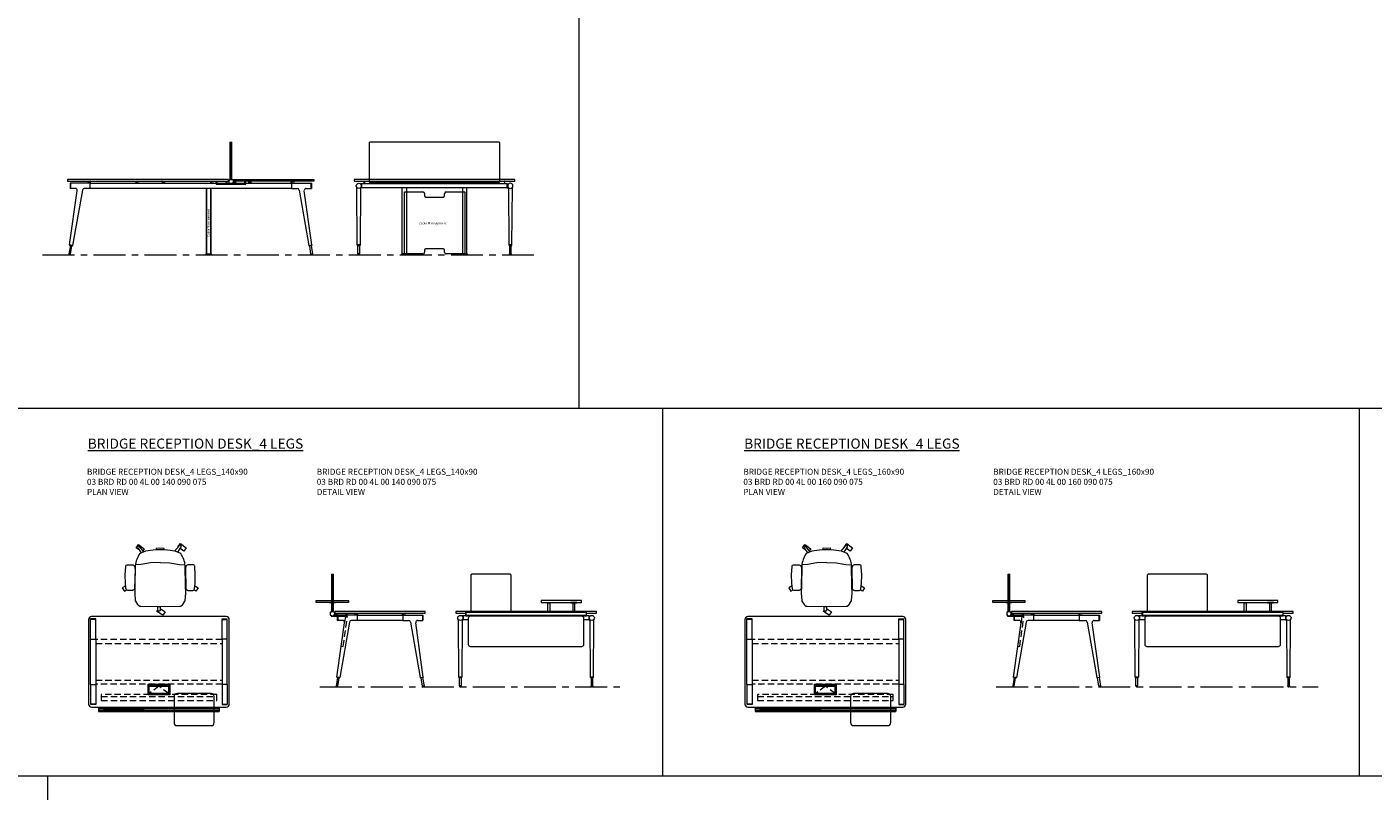
# Model space of a CAD drawing. Units: millimetres. Extents: x 3389 to 38715, y -5617 to 2137.
# Drawn here: x 11030 to 12370, y -4850 to -4090 of the extents above; entities that cross this region are included whole.
import ezdxf

# ---------------------------------------------------------------- set-up
doc = ezdxf.new("R2010")
doc.units = ezdxf.units.MM
doc.linetypes.add('CENTER', pattern=[50.8, 31.75, -6.35, 6.35, -6.35])
doc.linetypes.add('HIDDEN', pattern=[9.525, 6.35, -3.175])
for name, color, linetype, lineweight in [('Düz_Çizgi_Addo', 7, 'Continuous', 20), ('Eksen_Addo', 1, 'CENTER', 5), ('Kesik_Çizgi_Addo', 7, 'HIDDEN', 5), ('Referans_Addo', 5, 'Continuous', 5), ('Yazı_Addo', 3, 'Continuous', 5), ('Yazı_Block_Addo', 7, 'Continuous', 5)]:
    doc.layers.add(name, color=color, linetype=linetype, lineweight=lineweight)
doc.styles.get("Standard").update_dxf_attribs({"font": 'arial.ttf'})

# ---------------------------------------------------------------- blocks, each defined once
blk = doc.blocks.new('Cable Management')
at = {"layer": 'Yazı_Block_Addo', "insert": (0, 0), "char_height": 2.25, "width": 82.418, "attachment_point": 1, "rotation": 270}
blk.add_mtext('{\\fCentury Gothic|b0|i0|c162|p34;Cable Management}', dxfattribs=at)
blk = doc.blocks.new('03 BRD FM 00 TB 00 160 242 075_Side')
at = {"layer": 'Düz_Çizgi_Addo'}
for p, q in [((-83.5, 37), (-83.5, 0)), ((-83.5, 37), (-81.5, 37)), ((-82.5, 0), (-82.5, 37)), ((-81.5, 0), (-81.5, 37)), ((-243, -65.2), (-235.4, -11.2)), ((-222.6, -3.8), (-242.6, -3.8)), ((-242.6, -3.8), (-242.6, -8.9)), ((-237.4, -8.9), (-242.6, -8.9)), ((-242.1, -3.8), (-242.1, -8.9)), ((-230.3, -10.6), (-240, -65.7)), ((-222.6, -8.9), (-228.4, -8.9)), ((-225.3, -2), (-225.3, -2.1)), ((-225.1, -2.3), (-224.1, -2.3)), ((-224.1, -2.3), (-224, -2.3)), ((-224, -2.3), (-224, -2.3)), ((-224, -2.3), (-223, -2.3)), ((-222.8, -2.5), (-222.8, -3.8)), ((-222.6, -3.8), (-22.4, -3.8)), ((-222.6, -8.9), (-222.6, -3.8)), ((-22.4, -8.9), (-222.6, -8.9)), ((-222.3, -3.8), (-222.3, -2)), ((-176.7, -3.8), (-176.7, -2)), ((-176.2, -2.5), (-176.2, -3.8)), ((-175, -2.3), (-176, -2.3)), ((-173.9, -2.3), (-175, -2.3)), ((-175, -2.3), (-175, -2.3)), ((-175, -2.3), (-175, -2.3)), ((-173.7, -2), (-173.7, -2.1)), ((-151.2, -2), (-151.2, -2.1)), ((-151, -2.3), (-150, -2.3)), ((-150, -2.3), (-150, -2.3)), ((-150, -2.3), (-150, -2.3)), ((-150, -2.3), (-148.9, -2.3)), ((-148.7, -2.5), (-148.7, -3.8)), ((-148.2, -3.8), (-148.2, -2)), ((-107, -9.9), (-107, -74)), ((-107, -9.9), (-106.8, -9.9)), ((-106.8, -8.9), (-106.8, -74)), ((-106.8, -74), (-106.8, -9.9)), ((-102.7, -3.8), (-102.7, -2)), ((-102.6, -74), (-102.6, -8.9)), ((-102.6, -74), (-102.6, -9.9)), ((-102.4, -9.9), (-102.6, -9.9)), ((-102.4, -9.9), (-102.4, -74)), ((-102.2, -2.5), (-102.2, -3.8)), ((-101, -2.3), (-102, -2.3)), ((-100.9, -2.3), (-101, -2.3)), ((-99.9, -2.3), (-100.9, -2.3)), ((-100.9, -2.3), (-100.9, -2.3)), ((-99.7, -2), (-99.7, -2.1)), ((-97.2, -4.2), (-97.2, -1.8)), ((-97.2, -4.2), (-97.2, -4.7)), ((-97.2, -4.2), (-67.8, -4.2)), ((-97.2, -4.7), (-67.8, -4.7)), ((-96.2, -4.2), (-96.2, -1.8)), ((-87.2, -4.2), (-87.2, -1.8)), ((-86.2, -4.2), (-86.2, -1.8)), ((-84.6, -0.6), (-84.6, -3.6)), ((-84.5, -0.5), (-83.7, -0.5)), ((-84.5, -3.7), (-83.7, -3.7)), ((-83.7, -0.4), (-83.7, 0)), ((-83.7, -3.8), (-83.7, -4.2)), ((-83.7, -4.2), (-81.3, -4.2)), ((-83.6, 0), (-81.4, 0)), ((-81.3, -0.4), (-81.3, 0)), ((-80.5, -0.5), (-81.3, -0.5)), ((-80.5, -3.7), (-81.3, -3.7)), ((-81.3, -3.8), (-81.3, -4.2)), ((-80.4, -0.6), (-80.4, -3.6)), ((-78.8, -4.2), (-78.8, -1.8)), ((-77.8, -4.2), (-77.8, -1.8)), ((-68.8, -4.2), (-68.8, -1.8)), ((-67.8, -4.2), (-67.8, -1.8)), ((-67.8, -4.7), (-67.8, -4.2)), ((-65.3, -2), (-65.3, -2.1)), ((-65.1, -2.3), (-64.1, -2.3)), ((-64.1, -2.3), (-64.1, -2.3)), ((-64.1, -2.3), (-64, -2.3)), ((-64, -2.3), (-63, -2.3)), ((-62.8, -2.5), (-62.8, -3.8)), ((-62.3, -3.8), (-62.3, -2)), ((-22.7, -3.8), (-22.7, -2)), ((-22.4, -3.8), (-2.4, -3.8)), ((-22.4, -3.8), (-22.4, -8.9)), ((-22.4, -8.9), (-16.6, -8.9)), ((-22.2, -2.5), (-22.2, -3.8)), ((-21, -2.3), (-22, -2.3)), ((-20.9, -2.3), (-21, -2.3)), ((-21, -2.3), (-21, -2.3)), ((-19.9, -2.3), (-20.9, -2.3)), ((-19.7, -2), (-19.7, -2.1)), ((-14.7, -10.6), (-5, -65.7)), ((-2, -65.2), (-9.6, -11.2)), ((-7.6, -8.9), (-2.4, -8.9)), ((-2.9, -3.8), (-2.9, -8.9)), ((-2.4, -3.8), (-2.4, -8.9)), ((-106.8, -14.4), (-106.8, -21.1)), ((-102.6, -14.4), (-102.6, -21.1)), ((-242.3, -65.7), (-243.7, -74.1)), ((-243, -65.2), (-242.8, -65.6)), ((-240, -65.7), (-243, -65.2)), ((-242.8, -65.6), (-243, -65.2)), ((-242.8, -65.6), (-240.3, -66)), ((-242.1, -74.3), (-240.8, -66)), ((-240.3, -66), (-240, -65.7)), ((-240, -65.7), (-240.3, -66)), ((-5, -65.7), (-2, -65.2)), ((-4.7, -66), (-5, -65.7)), ((-5, -65.7), (-4.7, -66)), ((-2.2, -65.6), (-4.7, -66)), ((-2.9, -74.3), (-4.2, -66)), ((-2.7, -65.7), (-1.3, -74.1)), ((-2, -65.2), (-2.2, -65.6)), ((-2.2, -65.6), (-2, -65.2)), ((-243.7, -74.1), (-242.1, -74.3)), ((-107.4, -74.8), (-107.4, -74.5)), ((-101.9, -74.8), (-107.4, -74.8)), ((-107.4, -74.8), (-101.9, -74.8)), ((-107.4, -75), (-107.4, -74.8)), ((-101.9, -75), (-107.4, -75)), ((-107, -74), (-106.8, -74)), ((-106.9, -74), (-102.4, -74)), ((-106.8, -74), (-102.6, -74)), ((-102.4, -74), (-102.6, -74)), ((-101.9, -74.5), (-101.9, -74.8)), ((-101.9, -74.8), (-101.9, -75)), ((-1.3, -74.1), (-2.9, -74.3))]:
    blk.add_line(p, q, dxfattribs=at)
for points in [[(-245, -1.8), (-85, -1.8), (-85, 0), (-245, 0)], [(0, -1.8), (-80, -1.8), (-80, 0), (0, 0)]]:
    blk.add_lwpolyline(points, close=True, dxfattribs=at)
for centre, radius, start, end in [((-225.1, -2), 0.2, 90, 180), ((-225.1, -2.1), 0.2, 180, 270), ((-223, -2.5), 0.2, 0, 90), ((-222.5, -2), 0.2, 0, 90), ((-176.5, -2), 0.2, 90, 180), ((-176, -2.5), 0.2, 90, 180), ((-173.9, -2), 0.2, 0, 90), ((-173.9, -2.1), 0.2, 270, 0), ((-151, -2), 0.2, 90, 180), ((-151, -2.1), 0.2, 180, 270), ((-148.9, -2.5), 0.2, 0, 90), ((-148.4, -2), 0.2, 0, 90), ((-102.5, -2), 0.2, 90, 180), ((-102, -2.5), 0.2, 90, 180), ((-99.9, -2), 0.2, 0, 90), ((-99.9, -2.1), 0.2, 270, 0), ((-84.5, -0.6), 0.1, 90, 180), ((-84.5, -3.6), 0.1, 180, 270), ((-83.6, 0), 0.05, 90, 180), ((-83.7, -0.4), 0.05, 270, 0), ((-83.7, -3.8), 0.05, 0, 90), ((-83.7, -4.2), 0.04, 180, 270), ((-81.4, 0), 0.05, 0, 90), ((-81.3, -0.4), 0.05, 180, 270), ((-81.3, -3.8), 0.05, 90, 180), ((-81.3, -4.2), 0.04, 270, 0), ((-80.5, -0.6), 0.1, 0, 90), ((-80.5, -3.6), 0.1, 270, 0), ((-65.1, -2), 0.2, 90, 180), ((-65.1, -2.1), 0.2, 180, 270), ((-63, -2.5), 0.2, 0, 90), ((-62.5, -2), 0.2, 0, 90), ((-22.5, -2), 0.2, 90, 180), ((-22, -2.5), 0.2, 90, 180), ((-19.9, -2), 0.2, 0, 90), ((-19.9, -2.1), 0.2, 270, 0)]:
    blk.add_arc(centre, radius, start, end, dxfattribs=at)
for centre, major_axis, start_param, end_param in [((-237.4, -10.9), (1.41, 1.41), 5.358374, 7.068583), ((-228.4, -10.9), (-1.41, 1.41), -0.785398, 0.611569), ((-16.6, -10.9), (1.41, 1.41), 5.671617, 7.068583), ((-7.6, -10.9), (-1.41, 1.41), -0.785398, 0.924812), ((-242.9, -74.2), (0.566, 0.566), 2.199115, 5.340708), ((-106.9, -74.5), (0.354, 0.354), 0.785398, 2.356194), ((-102.4, -74.5), (0.354, 0.354), 5.497787, 7.068583), ((-2.1, -74.2), (0.566, 0.566), 2.513274, 5.654867)]:
    blk.add_ellipse(centre, major_axis=major_axis, ratio=1, start_param=start_param, end_param=end_param, dxfattribs=at)
at = {"rotation": 180}
blk.add_blockref('Cable Management', (-106, -57.3), dxfattribs=at)
blk = doc.blocks.new('03 BRD FM 00 TB 00 160 242 075_Front')
at = {"layer": 'Düz_Çizgi_Addo'}
for p, q in [((-77, -65.2), (-77.4, -8.2)), ((-72.4, -4.4), (-73.9, -4.4)), ((-73.5, -8.2), (-73.9, -65.2)), ((-72.4, -8.4), (-73.5, -8.4)), ((-72.4, -8.4), (-72.4, -4.4)), ((72.4, -4.4), (-72.4, -4.4)), ((72.4, -8.4), (-72.4, -8.4)), ((-70, -4.4), (-70, -1.8)), ((-70, -1.8), (-69.8, -1.8)), ((-69.8, -1.8), (-69.8, -4.4)), ((-63, -1.8), (-63, -4.4)), ((-60, -1.8), (-60, -4.4)), ((-32.1, -74), (-32.1, -8.4)), ((-30, -12.5), (-11.5, -12.5)), ((-30, -74), (-30, -12.5)), ((-27.9, -8.4), (-27.9, -74)), ((-1.5, -1.8), (-1.5, -4.4)), ((1.5, -1.8), (1.5, -4.4)), ((11.5, -12.5), (30, -12.5)), ((27.9, -8.4), (27.9, -74)), ((30, -12.5), (30, -74)), ((32.1, -74), (32.1, -8.4)), ((57, -1.8), (57, -4.4)), ((60, -1.8), (60, -4.4)), ((69.7, -1.8), (69.7, -4.4)), ((70, -1.8), (69.7, -1.8)), ((70, -4.4), (70, -1.8)), ((72.4, -8.4), (72.4, -4.4)), ((72.4, -4.4), (73.9, -4.4)), ((72.4, -8.4), (73.5, -8.4)), ((73.5, -8.2), (73.9, -65.2)), ((77, -65.2), (77.4, -8.2)), ((-10, -14), (-10, -16)), ((-8.5, -17.5), (8.5, -17.5)), ((10, -16), (10, -14)), ((-76.8, -65.6), (-77, -65.2)), ((-77, -65.2), (-73.9, -65.2)), ((-73.9, -65.2), (-77, -65.2)), ((-74.1, -65.6), (-76.8, -65.6)), ((-76.3, -65.6), (-74.7, -65.6)), ((-76.3, -74), (-76.3, -65.6)), ((-74.7, -65.6), (-74.7, -74)), ((-73.9, -65.2), (-74.1, -65.6)), ((73.9, -65.2), (74.1, -65.6)), ((77, -65.2), (73.9, -65.2)), ((73.9, -65.2), (77, -65.2)), ((74.1, -65.6), (76.8, -65.6)), ((76.3, -65.6), (74.7, -65.6)), ((74.7, -65.6), (74.7, -74)), ((76.3, -74), (76.3, -65.6)), ((76.8, -65.6), (77, -65.2)), ((-74.7, -74), (-76.3, -74)), ((-76.3, -74), (-76.3, -74.2)), ((-74.7, -74), (-76.3, -74)), ((-74.7, -74.2), (-74.7, -74)), ((-32.7, -74.5), (-32.7, -74.8)), ((-32.7, -74.8), (-32.7, -75)), ((-32.7, -74.8), (-27.2, -74.8)), ((-27.2, -74.8), (-32.7, -74.8)), ((-32.7, -75), (-27.2, -75)), ((-27.7, -74), (-32.2, -74)), ((-27.9, -74), (-32.1, -74)), ((-11.5, -74), (-30, -74)), ((-27.2, -74.8), (-27.2, -74.5)), ((-27.2, -75), (-27.2, -74.8)), ((-10, -70.5), (-10, -72.5)), ((8.5, -69), (-8.5, -69)), ((10, -72.5), (10, -70.5)), ((30, -74), (11.5, -74)), ((27.2, -74.8), (27.2, -74.5)), ((32.7, -74.8), (27.2, -74.8)), ((27.2, -74.8), (32.7, -74.8)), ((27.2, -75), (27.2, -74.8)), ((32.7, -75), (27.2, -75)), ((27.7, -74), (32.2, -74)), ((27.9, -74), (32.1, -74)), ((32.7, -74.5), (32.7, -74.8)), ((32.7, -74.8), (32.7, -75)), ((74.7, -74.2), (74.7, -74)), ((74.7, -74), (76.3, -74)), ((74.7, -74), (76.3, -74)), ((76.3, -74), (76.3, -74.2))]:
    blk.add_line(p, q, dxfattribs=at)
blk.add_lwpolyline([(-64, -3), (64, -3, 0.414214), (65, -2), (65, 36, 0.414214), (64, 37), (-64, 37, 0.414214), (-65, 36), (-65, -2, 0.414214)], format="xyb", close=True, dxfattribs=at)
blk.add_lwpolyline([(-80, -1.8), (80, -1.8), (80, 0), (-80, 0)], close=True, dxfattribs=at)
for centre, major_axis, ratio, start_param, end_param in [((-75.4, -6.4), (-1.8, 1.8), 1, 3.926991, 10.210176), ((-78.4, -8.3), (0.707, 0.707), 1, 5.506342, 6.063683), ((-72.5, -8.3), (0.707, 0.707), 1, 1.790272, 2.347514), ((-11.5, -14), (1.06, 1.06), 1, 5.497787, 7.068583), ((11.5, -14), (-1.06, 1.06), 1, -0.785398, 0.785398), ((-8.5, -16), (-1.06, 1.06), 1, 0.785398, 2.356194), ((8.5, -16), (1.06, 1.06), 1, 3.926991, 5.497787), ((-75.5, -74.2), (-0.566, 0.566), 0.999996, 0.785392, 3.926993), ((-32.2, -74.5), (-0.354, 0.354), 1, -0.785398, 0.785398), ((-27.7, -74.5), (-0.354, 0.354), 1, 3.926991, 5.497787), ((-11.5, -72.5), (-1.06, 1.06), 1, 2.356194, 3.926991), ((-8.5, -70.5), (-1.06, 1.06), 1, -0.785398, 0.785398), ((8.5, -70.5), (1.06, 1.06), 1, 5.497787, 7.068583), ((11.5, -72.5), (1.06, 1.06), 1, 2.356194, 3.926991), ((27.7, -74.5), (0.354, 0.354), 1, 0.785398, 2.356194), ((32.2, -74.5), (0.354, 0.354), 1, 5.497787, 7.068583)]:
    blk.add_ellipse(centre, major_axis=major_axis, ratio=ratio, start_param=start_param, end_param=end_param, dxfattribs=at)
at = {"layer": 'Düz_Çizgi_Addo', "extrusion": (0, 0, -1)}
for centre, major_axis, ratio, start_param, end_param in [((75.4, -6.4), (1.8, 1.8), 1, 3.926991, 10.210176), ((72.5, -8.3), (-0.707, 0.707), 1, 1.790272, 2.347514), ((78.4, -8.3), (-0.707, 0.707), 1, 5.506342, 6.063683), ((75.5, -74.2), (0.566, 0.566), 0.999996, 0.785392, 3.926993)]:
    blk.add_ellipse(centre, major_axis=major_axis, ratio=ratio, start_param=start_param, end_param=end_param, dxfattribs=at)
at = {"layer": 'Yazı_Block_Addo', "insert": (-15.6, -42.5), "char_height": 2.25, "width": 82.418, "attachment_point": 1}
blk.add_mtext('{\\fCentury Gothic|b0|i0|c162|p34;Cable Management}', dxfattribs=at)
blk = doc.blocks.new('O-Live_Addo')
at = {"layer": 'Düz_Çizgi_Addo'}
for p, q in [((-21.3, 58.8), (-17.7, 53.3)), ((-20.8, 60.2), (-21, 60)), ((-15.1, 54.3), (-19.7, 60)), ((15.6, 55), (20.3, 60.8)), ((21.8, 59.4), (18.3, 54)), ((21.4, 61), (21.4, 61)), ((-17.8, 41.9), (-23.4, 41.5)), ((-8.4, 43.3), (-17.8, 41.9)), ((1.3, 43.8), (-8.4, 43.3)), ((1.3, 43.8), (10.9, 43.3)), ((10.9, 43.3), (20.3, 41.9)), ((20.3, 41.9), (26, 41.5))]:
    blk.add_line(p, q, dxfattribs=at)
blk.add_lwpolyline([(-2.6, 56.3), (-2.2, 58.2), (1.3, 58.1), (4.7, 58.2), (5.1, 56.3), (1.3, 56.2), (-2.6, 56.3), (-5.9, 56), (-13.5, 54.9), (-19.1, 52.7, 0.129038), (-23.5, 40.4), (-23.9, 20.4), (-24.1, 13.4), (-23.6, 6.1, 0.123303), (-23.3, 5.2), (-21.2, 2, 0.122815), (-20.5, 1.3), (-19, 0.4, 0.127962), (-18.1, 0.2), (1.3, 0), (20.7, 0.2, 0.127962), (21.5, 0.4), (23.1, 1.3, 0.122815), (23.8, 2), (25.8, 5.2, 0.123303), (26.1, 6.1), (26.7, 13.4), (26.4, 20.4), (26.1, 40.4, 0.129038), (21.7, 52.7), (16, 54.9), (8.4, 56), (5.1, 56.3)], format="xyb", dxfattribs=at)
for points in [[(-19.4, 55.9), (-22.7, 58.2), (-20.3, 61.5), (-14.6, 57.4), (-16, 55.4)], [(19, 59.2), (18.9, 59.2), (21.3, 62.5), (27, 58.4), (24.6, 55.1), (20.8, 57.9)], [(-33.1, 20.7), (-36.5, 18.5), (-34.3, 15.1), (-32.2, 16.5)], [(35.7, 20.6), (39, 18.5), (36.8, 15.1), (34.7, 16.4)], [(1.2, -2.1), (6.1, -5.2), (3.9, -8.7), (-2, -4.9), (-1.2, -3.6)]]:
    blk.add_lwpolyline(points, dxfattribs=at)
for points in [[(-24.2, 18, -0.258394), (-25, 16.6), (-25.6, 16.3, -0.105055), (-26.2, 16), (-28.4, 15.8, -0.049513), (-28.7, 15.8), (-31.1, 16, -0.15049), (-32, 16.3), (-32.3, 16.5), (-32.6, 17.1, -0.096943), (-32.8, 17.8), (-33.4, 23), (-33.7, 31.4), (-33.1, 39.8, -0.115041), (-32.9, 40.5), (-32.6, 41), (-31.7, 41.4), (-28.6, 41.5), (-26.1, 41.4, -0.211678), (-24.9, 40.8), (-24.6, 40.4, -0.129199), (-24.2, 39.7), (-23.9, 37.8, -0.051041), (-23.8, 37.5)], [(26.8, 18, 0.258394), (27.6, 16.6), (28.1, 16.3, 0.105055), (28.8, 16), (30.9, 15.8, 0.049513), (31.2, 15.8), (33.7, 16, 0.15049), (34.6, 16.3), (34.8, 16.5), (35.2, 17.1, 0.096943), (35.4, 17.8), (35.9, 23), (36.2, 31.4), (35.7, 39.8, 0.115041), (35.5, 40.5), (35.2, 41), (34.3, 41.4), (31.1, 41.5), (28.6, 41.4, 0.211678), (27.4, 40.8), (27.1, 40.4, 0.129199), (26.8, 39.7), (26.4, 37.8, 0.051041), (26.4, 37.5)], [(0.1, -4.6), (-0.1, -4.6, -0.414214), (-1.2, -3.5), (-1.2, 0), (1.2, 0), (1.2, -3.5, -0.414214)]]:
    blk.add_lwpolyline(points, format="xyb", close=True, dxfattribs=at)
for centre, radius, start, end in [((-20.6, 59.3), 0.84, 120.6467, 212.6189), ((-20.3, 59.5), 0.84, 38.5722, 120.6467), ((21, 60.3), 0.84, 59.3533, 141.4278), ((20.9, 60), 1.12, 327.3811, 59.3533)]:
    blk.add_arc(centre, radius, start, end, dxfattribs=at)
blk = doc.blocks.new('Aluminum Cable Cover')
at = {"layer": 'Düz_Çizgi_Addo'}
for p, q in [((0, 9.85), (-10.5, 9.85)), ((-9.5, 9.85), (-9.5, -9.85)), ((-1, 9.85), (-1, -9.85)), ((0, -9.85), (-10.5, -9.85))]:
    blk.add_line(p, q, dxfattribs=at)
for points in [[(0, 10.85), (0, -10.85), (-10.5, -10.85), (-10.5, 10.85)], [(-1.1, 9.75), (-1.1, -9.75), (-8.5, -9.75), (-8.5, 9.75)]]:
    blk.add_lwpolyline(points, close=True, dxfattribs=at)
at = {"layer": 'Kesik_Çizgi_Addo'}
for p, q in [((-1.1, 9.75), (-8.5, 0)), ((-8.5, 0), (-1.1, -9.75))]:
    blk.add_line(p, q, dxfattribs=at)
blk = doc.blocks.new('03 BRD RD 00 4L 00 140 090 075_Plan')
at = {"layer": 'Düz_Çizgi_Addo'}
for p, q in [((67, 0), (-67, 0)), ((-70, -3), (-70, -87)), ((-68, -22.4), (-68, -2.4)), ((-62.9, -2.4), (-68, -2.4)), ((-62.9, -2.9), (-67.9, -2.9)), ((-62.9, -22.4), (-62.9, -2.4)), ((62.9, -2.4), (67.9, -2.4)), ((62.9, -22.4), (62.9, -2.4)), ((62.9, -2.9), (68, -2.9)), ((68, -22.4), (68, -2.4)), ((70, -87), (70, -3)), ((-68, -22.4), (-62.9, -22.4)), ((-68, -22.4), (-62.9, -22.4)), ((-68, -67.6), (-68, -22.4)), ((-62.9, -22.4), (-62.9, -67.6)), ((68, -22.4), (62.9, -22.4)), ((67.9, -22.4), (62.9, -22.4)), ((62.9, -22.4), (62.9, -67.6)), ((68, -67.6), (68, -22.4)), ((-68, -67.6), (-62.9, -67.6)), ((-68, -67.6), (-68, -87.6)), ((-67.9, -67.6), (-62.9, -67.6)), ((-62.9, -67.6), (-62.9, -87.6)), ((15, -79.5), (15, -105.5)), ((52, -76.5), (18, -76.5)), ((55, -105.5), (55, -79.5)), ((62.9, -67.6), (62.9, -87.6)), ((68, -67.6), (62.9, -67.6)), ((67.9, -67.6), (62.9, -67.6)), ((68, -67.6), (68, -87.6)), ((-62.9, -87.1), (-68, -87.1)), ((-62.9, -87.6), (-67.9, -87.6)), ((-67, -90), (67, -90)), ((-60, -90.4), (60, -90.4)), ((-60, -90.4), (-60, -94.6)), ((-59.8, -90.4), (-59.8, -94.6)), ((-59.8, -91.5), (59.8, -91.5)), ((59.8, -93.5), (-59.8, -93.5)), ((-55, -91.5), (-55, -93.5)), ((-15, -92.5), (-55, -92.5)), ((-15, -91.5), (-15, -93.5)), ((59.8, -90.4), (59.8, -94.6)), ((60, -90.4), (60, -94.6)), ((62.9, -87.1), (67.9, -87.1)), ((62.9, -87.6), (68, -87.6)), ((-60, -94.6), (60, -94.6)), ((18, -108.5), (52, -108.5))]:
    blk.add_line(p, q, dxfattribs=at)
for centre, major_axis, start_param, end_param in [((-67, -3), (-2.12, 2.12), -0.785398, 0.785398), ((67, -3), (2.12, 2.12), 5.497787, 7.068583), ((18, -79.5), (2.12, 2.12), 0.785398, 2.356194), ((52, -79.5), (-2.12, 2.12), 3.926991, 5.497787), ((-67, -87), (2.12, 2.12), 2.356194, 3.926991), ((67, -87), (-2.12, 2.12), 2.356194, 3.926991), ((18, -105.5), (-2.12, 2.12), 0.785398, 2.356194), ((52, -105.5), (2.12, 2.12), 3.926991, 5.497787)]:
    blk.add_ellipse(centre, major_axis=major_axis, ratio=1, start_param=start_param, end_param=end_param, dxfattribs=at)
at = {"layer": 'Kesik_Çizgi_Addo'}
for p, q in [((62.9, -22.7), (-62.9, -22.7)), ((-62.9, -26.7), (62.9, -26.7)), ((-62.9, -63.3), (62.9, -63.3)), ((62.9, -67.3), (-62.9, -67.3)), ((-57.5, -77.4), (-57.5, -79.4)), ((57.5, -77.4), (-57.5, -77.4)), ((-57.5, -79.4), (57.5, -79.4)), ((-57.5, -79.4), (-57.5, -83.5)), ((57.5, -79.4), (57.5, -77.4)), ((57.5, -83.5), (57.5, -79.4)), ((-57.5, -83.5), (57.5, -83.5))]:
    blk.add_line(p, q, dxfattribs=at)
at = {"rotation": 270}
blk.add_blockref('Aluminum Cable Cover', (0, -77.8), dxfattribs=at)
blk = doc.blocks.new('03 BRD RD 00 4L 00 140 090 075_Side')
at = {"layer": 'Düz_Çizgi_Addo'}
for p, q in [((-48.5, 37), (-48.5, 0)), ((-48.5, 37), (-46.5, 37)), ((-47.5, 0), (-47.5, 37)), ((-46.5, 0), (-46.5, 37)), ((-63.5, 10.9), (-31.5, 10.9)), ((-63.5, 9.1), (-63.5, 10.9)), ((-31.5, 9.1), (-63.5, 9.1)), ((-50.5, 8.6), (-50.5, 9.1)), ((-50.5, 9.1), (-44.5, 9.1)), ((-44.5, 8.6), (-50.5, 8.6)), ((-48.6, 0), (-46.4, 0)), ((-48.5, 8.6), (-46.5, 8.6)), ((-44.5, 9.1), (-44.5, 8.6)), ((-31.5, 10.9), (-31.5, 9.1)), ((-49.6, -0.6), (-49.6, -3.6)), ((-49.5, -0.5), (-48.7, -0.5)), ((-49.5, -3.7), (-48.7, -3.7)), ((-48.7, -0.4), (-48.7, 0)), ((-48.7, -3.8), (-48.7, -4.2)), ((-48.7, -4.2), (-46.3, -4.2)), ((-48.7, -4.2), (-32.8, -4.2)), ((-48.7, -4.2), (-48.7, -4.7)), ((-48.7, -4.7), (-32.8, -4.7)), ((-46.3, -0.4), (-46.3, 0)), ((-45.5, -0.5), (-46.3, -0.5)), ((-45.5, -3.7), (-46.3, -3.7)), ((-46.3, -3.8), (-46.3, -4.2)), ((-45.4, -0.6), (-45.4, -3.6)), ((-43.8, -4.2), (-43.8, -1.8)), ((-43, -65.2), (-35.4, -11.2)), ((-42.8, -4.2), (-42.8, -1.8)), ((-22.6, -3.8), (-42.6, -3.8)), ((-42.6, -3.8), (-42.6, -8.9)), ((-37.4, -8.9), (-42.6, -8.9)), ((-42.1, -3.8), (-42.1, -8.9)), ((-30.3, -10.6), (-40, -65.7)), ((-33.8, -4.2), (-33.8, -1.8)), ((-32.8, -4.2), (-32.8, -1.8)), ((-32.8, -4.7), (-32.8, -4.2)), ((-22.6, -8.9), (-28.4, -8.9)), ((-25.3, -2), (-25.3, -2.1)), ((-25.1, -2.3), (-24.1, -2.3)), ((-24.1, -2.3), (-24, -2.3)), ((-24, -2.3), (-24, -2.3)), ((-24, -2.3), (-23, -2.3)), ((-22.8, -2.5), (-22.8, -3.8)), ((-22.6, -3.8), (22.6, -3.8)), ((-22.6, -8.9), (-22.6, -3.8)), ((22.6, -8.9), (-22.6, -8.9)), ((-22.3, -3.8), (-22.3, -2)), ((22.3, -3.8), (22.3, -2)), ((22.6, -3.8), (42.6, -3.8)), ((22.6, -3.8), (22.6, -8.9)), ((22.6, -8.9), (28.4, -8.9)), ((22.8, -2.5), (22.8, -3.8)), ((24, -2.3), (23, -2.3)), ((24.1, -2.3), (24, -2.3)), ((24, -2.3), (24, -2.3)), ((25.1, -2.3), (24.1, -2.3)), ((25.3, -2), (25.3, -2.1)), ((30.3, -10.6), (40, -65.7)), ((43, -65.2), (35.4, -11.2)), ((37.4, -8.9), (42.6, -8.9)), ((42.1, -3.8), (42.1, -8.9)), ((42.6, -3.8), (42.6, -8.9)), ((-42.3, -65.7), (-43.7, -74.1)), ((-43, -65.2), (-42.8, -65.6)), ((-40, -65.7), (-43, -65.2)), ((-42.8, -65.6), (-43, -65.2)), ((-42.8, -65.6), (-40.3, -66)), ((-42.1, -74.3), (-40.8, -66)), ((-40.3, -66), (-40, -65.7)), ((-40, -65.7), (-40.3, -66)), ((40, -65.7), (43, -65.2)), ((40.3, -66), (40, -65.7)), ((40, -65.7), (40.3, -66)), ((42.8, -65.6), (40.3, -66)), ((42.1, -74.3), (40.8, -66)), ((42.3, -65.7), (43.7, -74.1)), ((43, -65.2), (42.8, -65.6)), ((42.8, -65.6), (43, -65.2)), ((-43.7, -74.1), (-42.1, -74.3)), ((43.7, -74.1), (42.1, -74.3))]:
    blk.add_line(p, q, dxfattribs=at)
blk.add_lwpolyline([(-45, -1.8), (45, -1.8), (45, 0), (-45, 0)], close=True, dxfattribs=at)
for centre, radius, start, end in [((-48.6, 0), 0.05, 90, 180), ((-46.4, 0), 0.05, 0, 90), ((-49.5, -0.6), 0.1, 90, 180), ((-49.5, -3.6), 0.1, 180, 270), ((-48.7, -0.4), 0.05, 270, 0), ((-48.7, -3.8), 0.05, 0, 90), ((-48.7, -4.2), 0.04, 180, 270), ((-46.3, -0.4), 0.05, 180, 270), ((-46.3, -3.8), 0.05, 90, 180), ((-46.3, -4.2), 0.04, 270, 0), ((-45.5, -0.6), 0.1, 0, 90), ((-45.5, -3.6), 0.1, 270, 0), ((-25.1, -2), 0.2, 90, 180), ((-25.1, -2.1), 0.2, 180, 270), ((-23, -2.5), 0.2, 0, 90), ((-22.5, -2), 0.2, 0, 90), ((22.5, -2), 0.2, 90, 180), ((23, -2.5), 0.2, 90, 180), ((25.1, -2), 0.2, 0, 90), ((25.1, -2.1), 0.2, 270, 0)]:
    blk.add_arc(centre, radius, start, end, dxfattribs=at)
for centre, major_axis, start_param, end_param in [((-37.4, -10.9), (1.41, 1.41), 5.358374, 7.068583), ((-28.4, -10.9), (-1.41, 1.41), -0.785398, 0.611569), ((28.4, -10.9), (1.41, 1.41), 5.671617, 7.068583), ((37.4, -10.9), (-1.41, 1.41), -0.785398, 0.924812), ((-42.9, -74.2), (0.566, 0.566), 2.199115, 5.340708), ((42.9, -74.2), (0.566, 0.566), 2.513274, 5.654867)]:
    blk.add_ellipse(centre, major_axis=major_axis, ratio=1, start_param=start_param, end_param=end_param, dxfattribs=at)
at = {"layer": 'Kesik_Çizgi_Addo'}
for p, q in [((-36.7, -34.7), (-32.5, -5)), ((-34.5, -4.7), (-35.4, -11.2)), ((-32.5, -5), (-34.5, -4.7)), ((-38.7, -34.4), (-36.7, -34.7))]:
    blk.add_line(p, q, dxfattribs=at)
blk = doc.blocks.new('03 BRD RD 00 4L 00 140 090 075_Front')
at = {"layer": 'Düz_Çizgi_Addo'}
for p, q in [((-60, -4.2), (-60, 0)), ((-59.8, 0), (-59.8, -4.2)), ((15, 10.9), (15, 9.1)), ((55, 10.9), (15, 10.9)), ((15, 9.1), (55, 9.1)), ((19.5, 8.6), (19.5, 9.1)), ((19.5, 9.1), (25.5, 9.1)), ((25.5, 8.6), (19.5, 8.6)), ((21.5, 0), (21.5, 8.6)), ((21.5, 8.6), (23.5, 8.6)), ((23.5, 8.6), (23.5, 0)), ((25.5, 9.1), (25.5, 8.6)), ((44.5, 9.1), (44.5, 8.6)), ((50.5, 9.1), (44.5, 9.1)), ((44.5, 8.6), (50.5, 8.6)), ((46.5, 8.6), (46.5, 0)), ((48.5, 8.6), (46.5, 8.6)), ((48.5, 0), (48.5, 8.6)), ((50.5, 8.6), (50.5, 9.1)), ((55, 9.1), (55, 10.9)), ((59.7, 0), (59.7, -4.2)), ((60, -4.2), (60, 0)), ((-67, -65.2), (-67.4, -8.2)), ((-62.4, -4.4), (-63.9, -4.4)), ((-63.5, -8.2), (-63.9, -65.2)), ((-62.4, -8.4), (-63.5, -8.4)), ((-62.4, -8.4), (-62.4, -4.4)), ((-52.5, -4.4), (-62.4, -4.4)), ((-57.5, -8.4), (-62.4, -8.4)), ((-60, -0.5), (60, -0.5)), ((-60, -3.7), (60, -3.7)), ((-60, -4.2), (60, -4.2)), ((-57.5, -6.7), (-57.5, -32.7)), ((55.5, -4.7), (-55.5, -4.7)), ((-52.5, -4.2), (-48.5, -4.2)), ((-52.5, -4.2), (-52.5, -4.7)), ((-48.5, -4.2), (-48.5, -4.7)), ((48.5, -4.4), (-48.5, -4.4)), ((52.5, -4.2), (48.5, -4.2)), ((48.5, -4.2), (48.5, -4.7)), ((52.5, -4.2), (52.5, -4.7)), ((62.4, -4.4), (52.5, -4.4)), ((57.5, -32.7), (57.5, -6.7)), ((62.4, -8.4), (57.5, -8.4)), ((62.4, -4.4), (62.4, -8.4)), ((62.4, -4.4), (63.9, -4.4)), ((62.4, -8.4), (63.5, -8.4)), ((63.5, -8.2), (63.9, -65.2)), ((67, -65.2), (67.4, -8.2)), ((-55.5, -34.7), (55.5, -34.7)), ((-66.8, -65.6), (-67, -65.2)), ((-67, -65.2), (-63.9, -65.2)), ((-63.9, -65.2), (-67, -65.2)), ((-64.1, -65.6), (-66.8, -65.6)), ((-66.3, -65.6), (-64.7, -65.6)), ((-66.3, -74), (-66.3, -65.6)), ((-64.7, -65.6), (-64.7, -74)), ((-63.9, -65.2), (-64.1, -65.6)), ((63.9, -65.2), (67, -65.2)), ((63.9, -65.2), (64.1, -65.6)), ((67, -65.2), (63.9, -65.2)), ((64.1, -65.6), (66.8, -65.6)), ((66.3, -65.6), (64.7, -65.6)), ((64.7, -65.6), (64.7, -74)), ((66.3, -74), (66.3, -65.6)), ((66.8, -65.6), (67, -65.2)), ((-64.7, -74), (-66.3, -74)), ((-66.3, -74), (-66.3, -74.2)), ((-64.7, -74), (-66.3, -74)), ((-64.7, -74.2), (-64.7, -74)), ((64.7, -74), (66.3, -74)), ((64.7, -74.2), (64.7, -74)), ((64.7, -74), (66.3, -74)), ((66.3, -74), (66.3, -74.2))]:
    blk.add_line(p, q, dxfattribs=at)
blk.add_lwpolyline([(-15, 0), (-15, 36, 0.414214), (-16, 37), (-54, 37, 0.414214), (-55, 36), (-55, 0)], format="xyb", dxfattribs=at)
blk.add_lwpolyline([(60, -1.8), (70, -1.8), (70, 0), (-70, 0), (-70, -1.8), (-60, -1.8)], dxfattribs=at)
for centre, major_axis, ratio, start_param, end_param in [((-65.4, -6.4), (-1.8, 1.8), 1, 3.926991, 10.210176), ((-68.4, -8.3), (0.707, 0.707), 1, 5.506342, 6.063683), ((-62.5, -8.3), (0.707, 0.707), 1, 1.790272, 2.347514), ((-55.5, -6.7), (1.41, 1.41), 1, 0.785398, 2.356194), ((55.5, -6.7), (-1.41, 1.41), 1, 3.926991, 5.497787), ((65.4, -6.4), (1.8, 1.8), 1, 5.497787, 11.780972), ((62.5, -8.3), (-0.707, 0.707), 1, 3.935671, 4.492913), ((68.4, -8.3), (-0.707, 0.707), 1, 0.219502, 0.776843), ((-55.5, -32.7), (1.41, 1.41), 1, 2.356194, 3.926991), ((55.5, -32.7), (-1.41, 1.41), 1, 2.356194, 3.926991), ((-65.5, -74.2), (-0.566, 0.566), 0.999996, 0.785392, 3.926993), ((65.5, -74.2), (0.566, 0.566), 0.999996, 2.356192, 5.497793)]:
    blk.add_ellipse(centre, major_axis=major_axis, ratio=ratio, start_param=start_param, end_param=end_param, dxfattribs=at)
blk = doc.blocks.new('03 BRD RD 00 4L 00 160 090 075_Plan')
at = {"layer": 'Düz_Çizgi_Addo'}
for p, q in [((77, 0), (-77, 0)), ((-80, -3), (-80, -87)), ((-78, -22.4), (-78, -2.4)), ((-72.9, -2.4), (-78, -2.4)), ((-72.9, -2.9), (-77.9, -2.9)), ((-72.9, -22.4), (-72.9, -2.4)), ((72.9, -2.4), (77.9, -2.4)), ((72.9, -22.4), (72.9, -2.4)), ((72.9, -2.9), (78, -2.9)), ((78, -22.4), (78, -2.4)), ((80, -87), (80, -3)), ((-78, -22.4), (-72.9, -22.4)), ((-78, -22.4), (-72.9, -22.4)), ((-78, -67.6), (-78, -22.4)), ((-72.9, -22.4), (-72.9, -67.6)), ((78, -22.4), (72.9, -22.4)), ((77.9, -22.4), (72.9, -22.4)), ((72.9, -22.4), (72.9, -67.6)), ((78, -67.6), (78, -22.4)), ((-78, -67.6), (-72.9, -67.6)), ((-78, -67.6), (-78, -87.6)), ((-77.9, -67.6), (-72.9, -67.6)), ((-72.9, -67.6), (-72.9, -87.6)), ((25, -79.5), (25, -105.5)), ((62, -76.5), (28, -76.5)), ((65, -105.5), (65, -79.5)), ((72.9, -67.6), (72.9, -87.6)), ((78, -67.6), (72.9, -67.6)), ((77.9, -67.6), (72.9, -67.6)), ((78, -67.6), (78, -87.6)), ((-72.9, -87.1), (-78, -87.1)), ((-72.9, -87.6), (-77.9, -87.6)), ((-77, -90), (77, -90)), ((-70, -90.4), (70, -90.4)), ((-70, -90.4), (-70, -94.6)), ((-69.8, -90.4), (-69.8, -94.6)), ((-69.8, -91.5), (69.8, -91.5)), ((69.8, -93.5), (-69.8, -93.5)), ((-65, -91.5), (-65, -93.5)), ((-5, -92.5), (-65, -92.5)), ((-5, -91.5), (-5, -93.5)), ((69.8, -90.4), (69.8, -94.6)), ((70, -90.4), (70, -94.6)), ((72.9, -87.1), (77.9, -87.1)), ((72.9, -87.6), (78, -87.6)), ((-70, -94.6), (70, -94.6)), ((28, -108.5), (62, -108.5))]:
    blk.add_line(p, q, dxfattribs=at)
for centre, major_axis, start_param, end_param in [((-77, -3), (-2.12, 2.12), -0.785398, 0.785398), ((77, -3), (2.12, 2.12), 5.497787, 7.068583), ((28, -79.5), (2.12, 2.12), 0.785398, 2.356194), ((62, -79.5), (-2.12, 2.12), 3.926991, 5.497787), ((-77, -87), (2.12, 2.12), 2.356194, 3.926991), ((77, -87), (-2.12, 2.12), 2.356194, 3.926991), ((28, -105.5), (-2.12, 2.12), 0.785398, 2.356194), ((62, -105.5), (2.12, 2.12), 3.926991, 5.497787)]:
    blk.add_ellipse(centre, major_axis=major_axis, ratio=1, start_param=start_param, end_param=end_param, dxfattribs=at)
at = {"layer": 'Kesik_Çizgi_Addo'}
for p, q in [((72.9, -22.7), (-72.9, -22.7)), ((-72.9, -26.7), (72.9, -26.7)), ((-72.9, -63.3), (72.9, -63.3)), ((72.9, -67.3), (-72.9, -67.3)), ((-67.5, -77.4), (-67.5, -79.4)), ((67.5, -77.4), (-67.5, -77.4)), ((-67.5, -79.4), (67.5, -79.4)), ((-67.5, -79.4), (-67.5, -83.5)), ((67.5, -79.4), (67.5, -77.4)), ((67.5, -83.5), (67.5, -79.4)), ((-67.5, -83.5), (67.5, -83.5))]:
    blk.add_line(p, q, dxfattribs=at)
at = {"rotation": 270}
blk.add_blockref('Aluminum Cable Cover', (0, -77.8), dxfattribs=at)
blk = doc.blocks.new('03 BRD RD 00 4L 00 160 090 075_Side')
at = {"layer": 'Düz_Çizgi_Addo'}
for p, q in [((-48.5, 37), (-48.5, 0)), ((-48.5, 37), (-46.5, 37)), ((-47.5, 0), (-47.5, 37)), ((-46.5, 0), (-46.5, 37)), ((-63.5, 10.9), (-31.5, 10.9)), ((-63.5, 9.1), (-63.5, 10.9)), ((-31.5, 9.1), (-63.5, 9.1)), ((-50.5, 8.6), (-50.5, 9.1)), ((-50.5, 9.1), (-44.5, 9.1)), ((-44.5, 8.6), (-50.5, 8.6)), ((-48.6, 0), (-46.4, 0)), ((-48.5, 8.6), (-46.5, 8.6)), ((-44.5, 9.1), (-44.5, 8.6)), ((-31.5, 10.9), (-31.5, 9.1)), ((-49.6, -0.6), (-49.6, -3.6)), ((-49.5, -0.5), (-48.7, -0.5)), ((-49.5, -3.7), (-48.7, -3.7)), ((-48.7, -0.4), (-48.7, 0)), ((-48.7, -3.8), (-48.7, -4.2)), ((-48.7, -4.2), (-46.3, -4.2)), ((-48.7, -4.2), (-32.8, -4.2)), ((-48.7, -4.2), (-48.7, -4.7)), ((-48.7, -4.7), (-32.8, -4.7)), ((-46.3, -0.4), (-46.3, 0)), ((-45.5, -0.5), (-46.3, -0.5)), ((-45.5, -3.7), (-46.3, -3.7)), ((-46.3, -3.8), (-46.3, -4.2)), ((-45.4, -0.6), (-45.4, -3.6)), ((-43.8, -4.2), (-43.8, -1.8)), ((-43, -65.2), (-35.4, -11.2)), ((-42.8, -4.2), (-42.8, -1.8)), ((-22.6, -3.8), (-42.6, -3.8)), ((-42.6, -3.8), (-42.6, -8.9)), ((-37.4, -8.9), (-42.6, -8.9)), ((-42.1, -3.8), (-42.1, -8.9)), ((-30.3, -10.6), (-40, -65.7)), ((-33.8, -4.2), (-33.8, -1.8)), ((-32.8, -4.2), (-32.8, -1.8)), ((-32.8, -4.7), (-32.8, -4.2)), ((-22.6, -8.9), (-28.4, -8.9)), ((-25.3, -2), (-25.3, -2.1)), ((-25.1, -2.3), (-24.1, -2.3)), ((-24.1, -2.3), (-24, -2.3)), ((-24, -2.3), (-24, -2.3)), ((-24, -2.3), (-23, -2.3)), ((-22.8, -2.5), (-22.8, -3.8)), ((-22.6, -3.8), (22.6, -3.8)), ((-22.6, -8.9), (-22.6, -3.8)), ((22.6, -8.9), (-22.6, -8.9)), ((-22.3, -3.8), (-22.3, -2)), ((22.3, -3.8), (22.3, -2)), ((22.6, -3.8), (42.6, -3.8)), ((22.6, -3.8), (22.6, -8.9)), ((22.6, -8.9), (28.4, -8.9)), ((22.8, -2.5), (22.8, -3.8)), ((24, -2.3), (23, -2.3)), ((24.1, -2.3), (24, -2.3)), ((24, -2.3), (24, -2.3)), ((25.1, -2.3), (24.1, -2.3)), ((25.3, -2), (25.3, -2.1)), ((30.3, -10.6), (40, -65.7)), ((43, -65.2), (35.4, -11.2)), ((37.4, -8.9), (42.6, -8.9)), ((42.1, -3.8), (42.1, -8.9)), ((42.6, -3.8), (42.6, -8.9)), ((-42.3, -65.7), (-43.7, -74.1)), ((-43, -65.2), (-42.8, -65.6)), ((-40, -65.7), (-43, -65.2)), ((-42.8, -65.6), (-43, -65.2)), ((-42.8, -65.6), (-40.3, -66)), ((-42.1, -74.3), (-40.8, -66)), ((-40.3, -66), (-40, -65.7)), ((-40, -65.7), (-40.3, -66)), ((40, -65.7), (43, -65.2)), ((40.3, -66), (40, -65.7)), ((40, -65.7), (40.3, -66)), ((42.8, -65.6), (40.3, -66)), ((42.1, -74.3), (40.8, -66)), ((42.3, -65.7), (43.7, -74.1)), ((43, -65.2), (42.8, -65.6)), ((42.8, -65.6), (43, -65.2)), ((-43.7, -74.1), (-42.1, -74.3)), ((43.7, -74.1), (42.1, -74.3))]:
    blk.add_line(p, q, dxfattribs=at)
blk.add_lwpolyline([(-45, -1.8), (45, -1.8), (45, 0), (-45, 0)], close=True, dxfattribs=at)
for centre, radius, start, end in [((-48.6, 0), 0.05, 90, 180), ((-46.4, 0), 0.05, 0, 90), ((-49.5, -0.6), 0.1, 90, 180), ((-49.5, -3.6), 0.1, 180, 270), ((-48.7, -0.4), 0.05, 270, 0), ((-48.7, -3.8), 0.05, 0, 90), ((-48.7, -4.2), 0.04, 180, 270), ((-46.3, -0.4), 0.05, 180, 270), ((-46.3, -3.8), 0.05, 90, 180), ((-46.3, -4.2), 0.04, 270, 0), ((-45.5, -0.6), 0.1, 0, 90), ((-45.5, -3.6), 0.1, 270, 0), ((-25.1, -2), 0.2, 90, 180), ((-25.1, -2.1), 0.2, 180, 270), ((-23, -2.5), 0.2, 0, 90), ((-22.5, -2), 0.2, 0, 90), ((22.5, -2), 0.2, 90, 180), ((23, -2.5), 0.2, 90, 180), ((25.1, -2), 0.2, 0, 90), ((25.1, -2.1), 0.2, 270, 0)]:
    blk.add_arc(centre, radius, start, end, dxfattribs=at)
for centre, major_axis, start_param, end_param in [((-37.4, -10.9), (1.41, 1.41), 5.358374, 7.068583), ((-28.4, -10.9), (-1.41, 1.41), -0.785398, 0.611569), ((28.4, -10.9), (1.41, 1.41), 5.671617, 7.068583), ((37.4, -10.9), (-1.41, 1.41), -0.785398, 0.924812), ((-42.9, -74.2), (0.566, 0.566), 2.199115, 5.340708), ((42.9, -74.2), (0.566, 0.566), 2.513274, 5.654867)]:
    blk.add_ellipse(centre, major_axis=major_axis, ratio=1, start_param=start_param, end_param=end_param, dxfattribs=at)
at = {"layer": 'Kesik_Çizgi_Addo'}
for p, q in [((-36.7, -34.7), (-32.5, -5)), ((-34.5, -4.7), (-35.4, -11.2)), ((-32.5, -5), (-34.5, -4.7)), ((-38.7, -34.4), (-36.7, -34.7))]:
    blk.add_line(p, q, dxfattribs=at)
blk = doc.blocks.new('03 BRD RD 00 4L 00 160 090 075_Front')
at = {"layer": 'Düz_Çizgi_Addo'}
for p, q in [((-70, -4.2), (-70, 0)), ((-69.8, 0), (-69.8, -4.2)), ((25, 10.9), (25, 9.1)), ((65, 10.9), (25, 10.9)), ((25, 9.1), (65, 9.1)), ((29.5, 8.6), (29.5, 9.1)), ((29.5, 9.1), (35.5, 9.1)), ((35.5, 8.6), (29.5, 8.6)), ((31.5, 0), (31.5, 8.6)), ((31.5, 8.6), (33.5, 8.6)), ((33.5, 8.6), (33.5, 0)), ((35.5, 9.1), (35.5, 8.6)), ((54.5, 9.1), (54.5, 8.6)), ((60.5, 9.1), (54.5, 9.1)), ((54.5, 8.6), (60.5, 8.6)), ((56.5, 8.6), (56.5, 0)), ((58.5, 8.6), (56.5, 8.6)), ((58.5, 0), (58.5, 8.6)), ((60.5, 8.6), (60.5, 9.1)), ((65, 9.1), (65, 10.9)), ((69.7, 0), (69.7, -4.2)), ((70, -4.2), (70, 0)), ((-77, -65.2), (-77.4, -8.2)), ((-72.4, -4.4), (-73.9, -4.4)), ((-73.5, -8.2), (-73.9, -65.2)), ((-72.4, -8.4), (-73.5, -8.4)), ((-72.4, -8.4), (-72.4, -4.4)), ((-62.5, -4.4), (-72.4, -4.4)), ((-67.5, -8.4), (-72.4, -8.4)), ((-70, -0.5), (70, -0.5)), ((-70, -3.7), (70, -3.7)), ((-70, -4.2), (70, -4.2)), ((-67.5, -6.7), (-67.5, -32.7)), ((65.5, -4.7), (-65.5, -4.7)), ((-62.5, -4.2), (-58.5, -4.2)), ((-62.5, -4.2), (-62.5, -4.7)), ((-58.5, -4.2), (-58.5, -4.7)), ((58.5, -4.4), (-58.5, -4.4)), ((62.5, -4.2), (58.5, -4.2)), ((58.5, -4.2), (58.5, -4.7)), ((62.5, -4.2), (62.5, -4.7)), ((72.4, -4.4), (62.5, -4.4)), ((67.5, -32.7), (67.5, -6.7)), ((72.4, -8.4), (67.5, -8.4)), ((72.4, -4.4), (72.4, -8.4)), ((72.4, -4.4), (73.9, -4.4)), ((72.4, -8.4), (73.5, -8.4)), ((73.5, -8.2), (73.9, -65.2)), ((77, -65.2), (77.4, -8.2)), ((-65.5, -34.7), (65.5, -34.7)), ((-76.8, -65.6), (-77, -65.2)), ((-77, -65.2), (-73.9, -65.2)), ((-73.9, -65.2), (-77, -65.2)), ((-74.1, -65.6), (-76.8, -65.6)), ((-76.3, -65.6), (-74.7, -65.6)), ((-76.3, -74), (-76.3, -65.6)), ((-74.7, -65.6), (-74.7, -74)), ((-73.9, -65.2), (-74.1, -65.6)), ((73.9, -65.2), (77, -65.2)), ((73.9, -65.2), (74.1, -65.6)), ((77, -65.2), (73.9, -65.2)), ((74.1, -65.6), (76.8, -65.6)), ((76.3, -65.6), (74.7, -65.6)), ((74.7, -65.6), (74.7, -74)), ((76.3, -74), (76.3, -65.6)), ((76.8, -65.6), (77, -65.2)), ((-74.7, -74), (-76.3, -74)), ((-76.3, -74), (-76.3, -74.2)), ((-74.7, -74), (-76.3, -74)), ((-74.7, -74.2), (-74.7, -74)), ((74.7, -74), (76.3, -74)), ((74.7, -74.2), (74.7, -74)), ((74.7, -74), (76.3, -74)), ((76.3, -74), (76.3, -74.2))]:
    blk.add_line(p, q, dxfattribs=at)
blk.add_lwpolyline([(-5, 0), (-5, 36, 0.414214), (-6, 37), (-64, 37, 0.414214), (-65, 36), (-65, 0)], format="xyb", dxfattribs=at)
blk.add_lwpolyline([(70, -1.8), (80, -1.8), (80, 0), (-80, 0), (-80, -1.8), (-70, -1.8)], dxfattribs=at)
for centre, major_axis, ratio, start_param, end_param in [((-75.4, -6.4), (-1.8, 1.8), 1, 3.926991, 10.210176), ((-78.4, -8.3), (0.707, 0.707), 1, 5.506342, 6.063683), ((-72.5, -8.3), (0.707, 0.707), 1, 1.790272, 2.347514), ((-65.5, -6.7), (1.41, 1.41), 1, 0.785398, 2.356194), ((65.5, -6.7), (-1.41, 1.41), 1, 3.926991, 5.497787), ((75.4, -6.4), (1.8, 1.8), 1, 5.497787, 11.780972), ((72.5, -8.3), (-0.707, 0.707), 1, 3.935671, 4.492913), ((78.4, -8.3), (-0.707, 0.707), 1, 0.219502, 0.776843), ((-65.5, -32.7), (1.41, 1.41), 1, 2.356194, 3.926991), ((65.5, -32.7), (-1.41, 1.41), 1, 2.356194, 3.926991), ((-75.5, -74.2), (-0.566, 0.566), 0.999996, 0.785392, 3.926993), ((75.5, -74.2), (0.566, 0.566), 0.999996, 2.356192, 5.497793)]:
    blk.add_ellipse(centre, major_axis=major_axis, ratio=ratio, start_param=start_param, end_param=end_param, dxfattribs=at)

msp = doc.modelspace()

# ---------------------------------------------------------------- linework, layer by layer
at = {"layer": 'Eksen_Addo'}
for p, q in [((11045.978, -4316.193), (11540.978, -4316.193)), ((11321.815, -4745.953), (11622.065, -4745.953)), ((11321.815, -4745.953), (11622.065, -4745.953)), ((11994.822, -4745.953), (12315.072, -4745.953)), ((11994.822, -4745.953), (12315.072, -4745.953))]:
    msp.add_line(p, q, dxfattribs=at)
at = {"layer": 'Referans_Addo'}
for p, q in [((11579.675, -3961.308), (11579.675, -4468.785)), ((3389.178, -4468.785), (29360.73, -4468.785)), ((11662.733, -4468.785), (11662.733, -4834.382)), ((12355.741, -4468.785), (12355.741, -4834.382)), ((3389.178, -4834.382), (38715.299, -4834.382)), ((11050.931, -4834.382), (11050.931, -5616.804))]:
    msp.add_line(p, q, dxfattribs=at)

# ---------------------------------------------------------------- block references
for name, p in [('03 BRD FM 00 TB 00 160 242 075_Side', (11315.978, -4241.193)), ('03 BRD FM 00 TB 00 160 242 075_Front', (11435.978, -4241.193)), ('O-Live_Addo', (11161.809, -4665.953)), ('O-Live_Addo', (11824.817, -4665.953))]:
    msp.add_blockref(name, p)
at = {"layer": 'Düz_Çizgi_Addo'}
for name, p in [('03 BRD RD 00 4L 00 140 090 075_Side', (11381.815, -4670.953)), ('03 BRD RD 00 4L 00 140 090 075_Front', (11527.065, -4670.953)), ('03 BRD RD 00 4L 00 160 090 075_Side', (12054.822, -4670.953)), ('03 BRD RD 00 4L 00 160 090 075_Front', (12210.072, -4670.953)), ('03 BRD RD 00 4L 00 140 090 075_Plan', (11161.809, -4675.953)), ('03 BRD RD 00 4L 00 160 090 075_Plan', (11824.817, -4675.953))]:
    msp.add_blockref(name, p, dxfattribs=at)

# ---------------------------------------------------------------- texts
at = {"layer": 'Yazı_Addo', "color": 3, "attachment_point": 1}
for s, insert, char_height, width in [('{\\fCentury Gothic|b0|i0|c162|p34;\\LBRIDGE RECEPTION DESK_4 LEGS}', (11090.981, -4498.968), 10, 225.76243), ('{\\fCentury Gothic|b0|i0|c162|p34;\\LBRIDGE RECEPTION DESK_4 LEGS}', (11743.988, -4498.968), 10, 225.76243), ('{\\fCentury Gothic|b0|i0|c162|p34;BRIDGE RECEPTION DESK_4 LEGS_140x90\\P03 BRD RD 00 4L 00 140 090 075\\PPLAN VIEW}', (11090.195, -4528.968), 6, 164.8361), ('{\\fCentury Gothic|b0|i0|c162|p34;BRIDGE RECEPTION DESK_4 LEGS_140x90\\P03 BRD RD 00 4L 00 140 090 075\\P\\C256;DETAIL VIEW}', (11318.78, -4528.968), 6, 164.8361), ('{\\fCentury Gothic|b0|i0|c162|p34;BRIDGE RECEPTION DESK_4 LEGS_160x90\\P03 BRD RD 00 4L 00 160 090 075\\PPLAN VIEW}', (11743.202, -4528.968), 6, 164.8361), ('{\\fCentury Gothic|b0|i0|c162|p34;BRIDGE RECEPTION DESK_4 LEGS_160x90\\P03 BRD RD 00 4L 00 160 090 075\\P\\C256;DETAIL VIEW}', (11991.787, -4528.968), 6, 164.8361)]:
    msp.add_mtext(s, dxfattribs=dict(at, insert=insert, char_height=char_height, width=width))

doc.saveas('drawing.dxf')
